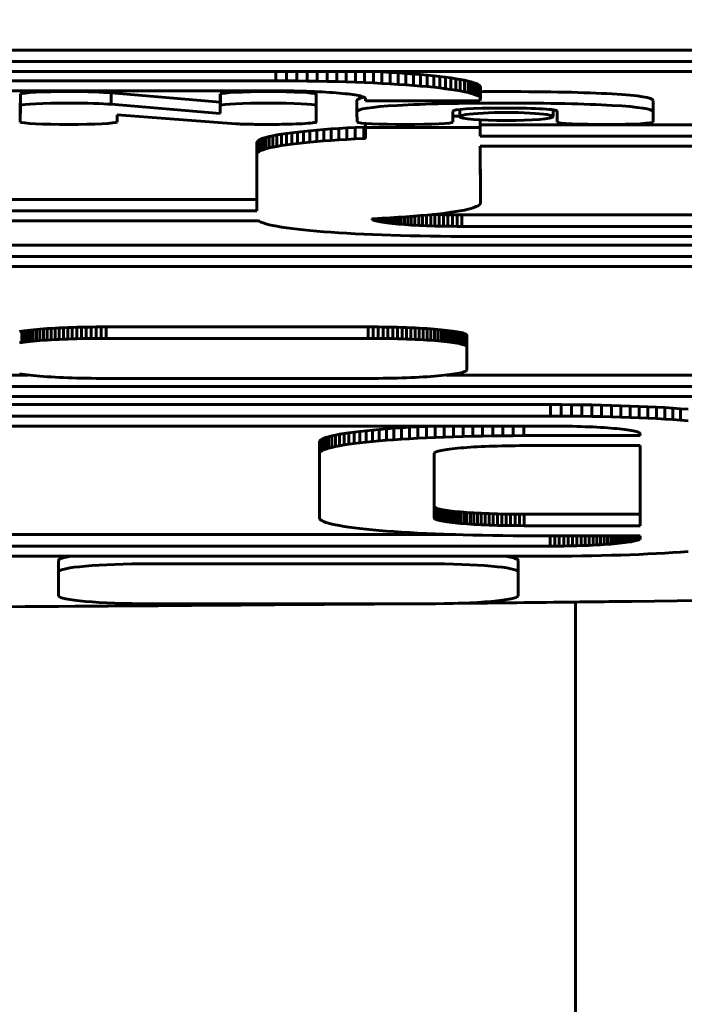
# Model space of a CAD drawing. Units: millimetres. Extents: x -3000 to 3000, y -3000 to 3000.
# Drawn here: x 22 to 51, y 906 to 949 of the extents above; entities that cross this region are included whole.
import ezdxf

# ---------------------------------------------------------------- set-up
doc = ezdxf.new("R2010")
doc.units = ezdxf.units.MM
doc.linetypes.add('K5LT_BASIC', pattern=[0])

# ---------------------------------------------------------------- blocks, each defined once
blk = doc.blocks.new('U25')
at = {"color": 150, "linetype": 'K5LT_BASIC', "lineweight": 60}
for p, q in [((5.368, 947.346), (57.364, 947.346)), ((57.364, 946.848), (5.368, 946.848)), ((4.364, 946.412), (58.366, 946.412)), ((33.464, 946.412), (33.464, 946.009)), ((33.922, 946.412), (33.922, 946.008)), ((34.373, 946.412), (34.373, 946.005)), ((34.818, 946.412), (34.818, 946)), ((35.256, 946.412), (35.256, 945.993)), ((35.687, 946.412), (35.687, 945.985)), ((36.109, 946.412), (36.109, 945.974)), ((36.522, 946.412), (36.522, 945.962)), ((36.927, 946.412), (36.927, 945.948)), ((37.321, 946.412), (37.321, 945.933)), ((37.704, 946.412), (37.704, 945.916)), ((37.735, 946.412), (38.077, 946.395)), ((38.077, 946.395), (38.438, 946.375)), ((38.077, 946.395), (38.077, 945.897)), ((38.438, 946.375), (38.438, 945.877)), ((38.438, 946.375), (38.787, 946.353)), ((38.787, 946.353), (38.787, 945.855)), ((38.787, 946.353), (39.123, 946.33)), ((39.123, 946.33), (39.123, 945.832)), ((39.123, 946.33), (39.447, 946.306)), ((39.447, 946.306), (39.447, 945.808)), ((39.447, 946.306), (39.756, 946.28)), ((39.756, 946.28), (39.756, 945.782)), ((39.756, 946.28), (40.05, 946.253)), ((40.05, 946.253), (40.33, 946.225)), ((40.05, 946.253), (40.05, 945.755)), ((40.33, 946.225), (40.33, 945.727)), ((40.33, 946.225), (40.595, 946.196)), ((40.595, 946.196), (40.843, 946.165)), ((40.595, 946.196), (40.595, 945.697)), ((40.843, 946.165), (40.843, 945.667)), ((40.843, 946.165), (41.075, 946.134)), ((41.075, 946.134), (41.289, 946.101)), ((41.075, 946.134), (41.075, 945.636)), ((33.464, 946.009), (-18.736, 946.009)), ((33.922, 946.008), (33.464, 946.009)), ((34.373, 946.005), (33.922, 946.008)), ((34.818, 946), (34.373, 946.005)), ((35.256, 945.993), (34.818, 946)), ((35.687, 945.985), (35.256, 945.993)), ((36.109, 945.974), (35.687, 945.985)), ((36.522, 945.962), (36.109, 945.974)), ((36.927, 945.948), (36.522, 945.962)), ((37.321, 945.933), (36.927, 945.948)), ((37.704, 945.916), (37.321, 945.933)), ((38.077, 945.897), (37.704, 945.916)), ((38.438, 945.877), (38.077, 945.897)), ((38.787, 945.855), (38.438, 945.877)), ((39.123, 945.832), (38.787, 945.855)), ((39.447, 945.808), (39.123, 945.832)), ((39.756, 945.782), (39.447, 945.808)), ((40.05, 945.755), (39.756, 945.782)), ((40.33, 945.727), (40.05, 945.755)), ((40.595, 945.697), (40.33, 945.727)), ((41.289, 946.101), (41.289, 945.603)), ((41.289, 946.101), (41.486, 946.068)), ((41.486, 946.068), (41.664, 946.033)), ((41.486, 946.068), (41.486, 945.57)), ((41.664, 946.033), (41.664, 945.535)), ((41.664, 946.033), (41.824, 945.998)), ((41.824, 945.998), (41.824, 945.5)), ((41.824, 945.998), (41.964, 945.962)), ((41.964, 945.962), (42.084, 945.925)), ((41.964, 945.962), (41.964, 945.464)), ((42.084, 945.925), (42.084, 945.427)), ((42.084, 945.925), (42.183, 945.888)), ((42.183, 945.888), (42.261, 945.85)), ((42.183, 945.888), (42.183, 945.39)), ((42.261, 945.85), (42.318, 945.811)), ((42.261, 945.85), (42.261, 945.352)), ((42.318, 945.811), (42.318, 945.313)), ((42.318, 945.811), (42.353, 945.772)), ((42.353, 945.772), (42.364, 945.732)), ((42.353, 945.772), (42.353, 945.273)), ((42.364, 945.732), (42.364, 945.234)), ((-18.716, 945.573), (33.444, 945.573)), ((22.322, 944.711), (22.344, 945.4)), ((22.344, 945.43), (22.344, 944.932)), ((22.344, 945.43), (22.344, 944.932)), ((22.344, 945.43), (22.344, 944.932)), ((22.345, 945.437), (22.345, 944.939)), ((22.345, 945.437), (22.349, 945.437)), ((22.349, 945.437), (22.349, 944.939)), ((26.286, 945.484), (31.034, 945.085)), ((26.286, 945.484), (26.286, 944.986)), ((31.034, 945.437), (31.044, 945.437)), ((31.034, 945.437), (31.034, 944.939)), ((31.044, 945.437), (31.044, 944.939)), ((33.444, 945.573), (33.646, 945.573)), ((33.646, 945.573), (33.845, 945.572)), ((33.845, 945.572), (34.041, 945.569)), ((34.041, 945.569), (34.234, 945.566)), ((34.234, 945.566), (34.424, 945.563)), ((34.424, 945.563), (34.61, 945.558)), ((34.61, 945.558), (34.792, 945.553)), ((34.792, 945.553), (34.97, 945.547)), ((34.97, 945.547), (35.144, 945.54)), ((35.144, 945.54), (35.313, 945.532)), ((35.214, 945.437), (35.214, 944.939)), ((35.214, 945.437), (35.214, 944.939)), ((35.214, 945.437), (35.214, 945.437)), ((35.22, 945.429), (35.22, 944.931)), ((35.313, 945.532), (35.477, 945.524)), ((35.477, 945.524), (35.636, 945.515)), ((35.636, 945.515), (35.79, 945.506)), ((35.79, 945.506), (35.938, 945.495)), ((35.938, 945.495), (36.08, 945.485)), ((36.08, 945.485), (36.216, 945.473)), ((36.216, 945.473), (36.346, 945.462)), ((36.346, 945.462), (36.469, 945.449)), ((36.469, 945.449), (36.585, 945.436)), ((36.585, 945.436), (36.695, 945.423)), ((36.695, 945.423), (36.797, 945.409)), ((36.797, 945.409), (36.891, 945.395)), ((36.891, 945.395), (36.978, 945.38)), ((36.978, 945.38), (37.056, 945.365)), ((37.056, 945.365), (37.126, 945.349)), ((37.126, 945.349), (37.188, 945.333)), ((37.188, 945.333), (37.241, 945.317)), ((37.241, 945.317), (37.284, 945.301)), ((37.284, 945.301), (37.319, 945.284)), ((37.319, 945.284), (37.344, 945.267)), ((40.843, 945.667), (40.595, 945.697)), ((41.075, 945.636), (40.843, 945.667)), ((41.289, 945.603), (41.075, 945.636)), ((41.486, 945.57), (41.289, 945.603)), ((41.664, 945.535), (41.486, 945.57)), ((41.824, 945.5), (41.664, 945.535)), ((41.964, 945.464), (41.824, 945.5)), ((42.084, 945.427), (41.964, 945.464)), ((42.183, 945.39), (42.084, 945.427)), ((42.261, 945.352), (42.183, 945.39)), ((42.318, 945.313), (42.261, 945.352)), ((42.353, 945.273), (42.318, 945.313)), ((22.345, 944.929), (22.322, 944.213)), ((22.349, 944.939), (22.345, 944.939)), ((22.345, 944.939), (22.345, 944.934)), ((31.034, 944.587), (26.286, 944.986)), ((31.044, 944.939), (31.034, 944.939)), ((31.034, 944.939), (31.034, 944.587)), ((35.214, 944.939), (35.214, 944.939)), ((35.214, 944.938), (35.214, 944.939)), ((35.22, 944.22), (35.214, 944.924)), ((35.218, 944.927), (35.22, 944.718)), ((36.987, 945.16), (36.987, 944.662)), ((36.987, 945.159), (36.987, 944.662)), ((37.344, 945.267), (37.359, 945.249)), ((37.359, 945.249), (37.364, 945.232)), ((37.364, 945.232), (37.364, 945.137)), ((37.364, 945.137), (42.341, 945.137)), ((42.341, 945.137), (42.364, 945.234)), ((42.364, 945.234), (42.353, 945.273)), ((49.881, 945.159), (49.886, 944.718)), ((22.322, 944.711), (22.322, 944.213)), ((26.548, 944.213), (26.548, 944.532)), ((26.548, 944.532), (31.72, 944.138)), ((35.22, 944.718), (35.22, 944.22)), ((36.987, 944.662), (36.987, 944.661)), ((36.987, 944.661), (36.992, 944.21)), ((41.165, 944.316), (41.165, 944.599)), ((41.165, 944.599), (41.168, 944.599)), ((41.168, 944.676), (41.168, 944.316)), ((41.168, 944.599), (41.168, 944.674)), ((41.169, 944.679), (41.169, 944.21)), ((41.169, 944.476), (41.461, 944.476)), ((41.461, 944.763), (41.461, 944.452)), ((45.526, 944.745), (45.526, 944.452)), ((45.698, 944.692), (45.698, 944.573)), ((45.698, 944.573), (45.698, 944.364)), ((45.7, 944.573), (45.698, 944.573)), ((45.7, 944.684), (45.7, 944.573)), ((49.886, 944.22), (49.881, 944.661)), ((49.886, 944.718), (49.886, 944.22)), ((49.886, 944.718), (49.886, 944.718)), ((26.548, 944.213), (26.548, 944.213)), ((36.915, 943.978), (37.288, 943.996)), ((37.288, 943.996), (37.364, 944)), ((37.288, 943.996), (37.288, 943.498)), ((37.364, 944.155), (37.364, 943.978)), ((41.168, 944.316), (41.165, 944.316)), ((42.355, 944.305), (42.355, 943.978)), ((42.356, 944.305), (42.356, 944.09)), ((42.356, 944.09), (42.356, 943.592)), ((42.356, 944.09), (74.628, 944.09)), ((45.698, 944.364), (45.7, 944.364)), ((45.7, 944.364), (45.706, 944.21)), ((33.029, 943.545), (33.169, 943.581)), ((33.169, 943.581), (33.328, 943.616)), ((33.169, 943.581), (33.169, 943.083)), ((33.328, 943.616), (33.507, 943.65)), ((33.328, 943.616), (33.328, 943.118)), ((33.507, 943.65), (33.703, 943.684)), ((33.507, 943.65), (33.507, 943.152)), ((33.703, 943.684), (33.918, 943.716)), ((33.703, 943.684), (33.703, 943.186)), ((33.918, 943.716), (34.149, 943.748)), ((33.918, 943.716), (33.918, 943.218)), ((34.149, 943.748), (34.398, 943.778)), ((34.149, 943.748), (34.149, 943.25)), ((34.398, 943.778), (34.662, 943.808)), ((34.398, 943.778), (34.398, 943.28)), ((34.662, 943.808), (34.942, 943.836)), ((34.662, 943.808), (34.662, 943.31)), ((34.942, 943.836), (35.237, 943.863)), ((34.942, 943.836), (34.942, 943.338)), ((35.237, 943.863), (35.546, 943.888)), ((35.237, 943.863), (35.237, 943.365)), ((35.546, 943.888), (35.869, 943.913)), ((35.546, 943.888), (35.546, 943.39)), ((35.869, 943.913), (36.205, 943.936)), ((35.869, 943.913), (35.869, 943.415)), ((36.205, 943.936), (36.554, 943.957)), ((36.205, 943.936), (36.205, 943.438)), ((36.554, 943.957), (36.915, 943.978)), ((36.554, 943.957), (36.554, 943.459)), ((36.915, 943.978), (36.915, 943.48)), ((37.364, 943.978), (37.364, 943.502)), ((42.355, 943.978), (37.364, 943.978)), ((42.356, 943.592), (42.355, 943.978)), ((74.628, 943.592), (42.356, 943.592)), ((32.628, 943.314), (32.64, 943.354)), ((32.628, 943.314), (32.628, 942.816)), ((32.64, 943.354), (32.674, 943.394)), ((32.64, 943.354), (32.64, 942.856)), ((32.674, 943.394), (32.731, 943.432)), ((32.674, 943.394), (32.674, 942.896)), ((32.731, 943.432), (32.809, 943.471)), ((32.731, 943.432), (32.731, 942.934)), ((32.809, 943.471), (32.909, 943.508)), ((32.809, 943.471), (32.809, 942.972)), ((32.909, 943.508), (33.029, 943.545)), ((32.909, 943.508), (32.909, 943.01)), ((33.029, 943.545), (33.029, 943.047)), ((33.507, 943.152), (33.328, 943.118)), ((33.703, 943.186), (33.507, 943.152)), ((33.918, 943.218), (33.703, 943.186)), ((34.149, 943.25), (33.918, 943.218)), ((34.398, 943.28), (34.149, 943.25)), ((34.662, 943.31), (34.398, 943.28)), ((34.942, 943.338), (34.662, 943.31)), ((35.237, 943.365), (34.942, 943.338)), ((35.546, 943.39), (35.237, 943.365)), ((35.869, 943.415), (35.546, 943.39)), ((36.205, 943.438), (35.869, 943.415)), ((36.554, 943.459), (36.205, 943.438)), ((36.915, 943.48), (36.554, 943.459)), ((37.288, 943.498), (36.915, 943.48)), ((37.364, 943.502), (37.288, 943.498)), ((42.357, 943.156), (42.364, 940.684)), ((59.064, 943.156), (42.357, 943.156)), ((42.364, 941.182), (42.359, 943.156)), ((32.64, 942.856), (32.628, 942.816)), ((32.628, 942.816), (32.628, 940.344)), ((32.674, 942.896), (32.64, 942.856)), ((32.731, 942.934), (32.674, 942.896)), ((32.809, 942.972), (32.731, 942.934)), ((32.909, 943.01), (32.809, 942.972)), ((33.029, 943.047), (32.909, 943.01)), ((33.169, 943.083), (33.029, 943.047)), ((33.328, 943.118), (33.169, 943.083)), ((42.364, 941.182), (42.364, 940.684)), ((20.191, 940.842), (32.628, 940.842)), ((42.261, 940.566), (42.183, 940.528)), ((42.318, 940.605), (42.261, 940.566)), ((42.353, 940.644), (42.318, 940.605)), ((42.364, 940.684), (42.353, 940.644)), ((32.628, 940.344), (-13.301, 940.344)), ((39.756, 940.136), (39.447, 940.11)), ((39.68, 940.129), (39.68, 939.711)), ((40.05, 940.163), (39.756, 940.136)), ((39.849, 940.144), (39.849, 939.704)), ((40.022, 940.16), (40.022, 939.697)), ((40.33, 940.191), (40.05, 940.163)), ((40.2, 940.178), (40.2, 939.691)), ((40.382, 940.183), (40.286, 940.186)), ((40.595, 940.22), (40.33, 940.191)), ((40.382, 940.183), (40.382, 939.685)), ((40.568, 940.179), (40.382, 940.183)), ((40.568, 940.179), (40.568, 939.681)), ((40.758, 940.175), (40.568, 940.179)), ((40.843, 940.25), (40.595, 940.22)), ((40.758, 940.175), (40.758, 939.677)), ((40.951, 940.172), (40.758, 940.175)), ((41.075, 940.282), (40.843, 940.25)), ((40.951, 940.172), (40.951, 939.674)), ((41.148, 940.17), (40.951, 940.172)), ((41.289, 940.314), (41.075, 940.282)), ((41.148, 940.17), (41.148, 939.672)), ((41.347, 940.169), (41.148, 940.17)), ((41.486, 940.348), (41.289, 940.314)), ((41.548, 940.168), (41.347, 940.169)), ((41.347, 940.169), (41.347, 939.67)), ((41.664, 940.382), (41.486, 940.348)), ((41.548, 940.168), (41.548, 939.67)), ((73.708, 940.168), (41.548, 940.168)), ((41.824, 940.417), (41.664, 940.382)), ((41.964, 940.453), (41.824, 940.417)), ((42.084, 940.49), (41.964, 940.453)), ((42.183, 940.528), (42.084, 940.49)), ((-13.301, 939.908), (32.707, 939.908)), ((32.707, 939.908), (32.731, 939.892)), ((32.731, 939.892), (32.809, 939.854)), ((32.809, 939.854), (32.909, 939.816)), ((32.909, 939.816), (33.029, 939.779)), ((33.029, 939.779), (33.169, 939.743)), ((33.169, 939.743), (33.328, 939.708)), ((33.328, 939.708), (33.507, 939.674)), ((37.704, 940.002), (37.632, 939.999)), ((37.632, 939.999), (37.633, 939.994)), ((37.633, 939.999), (37.633, 939.994)), ((37.633, 939.994), (37.648, 939.977)), ((37.648, 940), (37.648, 939.977)), ((37.648, 939.977), (37.673, 939.96)), ((37.673, 940.001), (37.673, 939.96)), ((37.673, 939.96), (37.708, 939.943)), ((38.077, 940.021), (37.704, 940.002)), ((37.708, 940.002), (37.708, 939.943)), ((37.708, 939.943), (37.752, 939.926)), ((37.752, 940.004), (37.752, 939.926)), ((37.752, 939.926), (37.804, 939.91)), ((37.804, 940.007), (37.804, 939.91)), ((37.804, 939.91), (37.866, 939.894)), ((37.866, 940.01), (37.866, 939.894)), ((37.866, 939.894), (37.936, 939.879)), ((37.936, 940.014), (37.936, 939.879)), ((37.936, 939.879), (38.015, 939.863)), ((38.015, 940.018), (38.015, 939.863)), ((38.015, 939.863), (38.101, 939.849)), ((38.438, 940.041), (38.077, 940.021)), ((38.101, 940.022), (38.101, 939.849)), ((38.101, 939.849), (38.196, 939.834)), ((38.196, 940.027), (38.196, 939.834)), ((38.196, 939.834), (38.298, 939.821)), ((38.298, 940.033), (38.298, 939.821)), ((38.298, 939.821), (38.407, 939.807)), ((38.407, 940.039), (38.407, 939.807)), ((38.407, 939.807), (38.523, 939.794)), ((38.787, 940.063), (38.438, 940.041)), ((38.523, 940.046), (38.523, 939.794)), ((38.523, 939.794), (38.646, 939.782)), ((38.646, 940.054), (38.646, 939.782)), ((38.646, 939.782), (38.776, 939.77)), ((38.776, 940.062), (38.776, 939.77)), ((38.776, 939.77), (38.912, 939.759)), ((39.123, 940.086), (38.787, 940.063)), ((38.912, 940.071), (38.912, 939.759)), ((38.912, 939.759), (39.055, 939.748)), ((39.055, 940.081), (39.055, 939.748)), ((39.055, 939.748), (39.203, 939.738)), ((39.447, 940.11), (39.123, 940.086)), ((39.203, 940.092), (39.203, 939.738)), ((39.203, 939.738), (39.356, 939.728)), ((39.356, 940.103), (39.356, 939.728)), ((39.356, 939.728), (39.515, 939.719)), ((39.515, 940.116), (39.515, 939.719)), ((39.515, 939.719), (39.68, 939.711)), ((39.68, 939.711), (39.849, 939.704)), ((39.849, 939.704), (40.022, 939.697)), ((33.507, 939.674), (33.703, 939.64)), ((33.703, 939.64), (33.918, 939.608)), ((33.918, 939.608), (34.149, 939.576)), ((34.149, 939.576), (34.398, 939.546)), ((34.398, 939.546), (34.662, 939.517)), ((34.662, 939.517), (34.942, 939.488)), ((34.942, 939.488), (35.237, 939.462)), ((35.237, 939.462), (35.546, 939.436)), ((35.546, 939.436), (35.869, 939.411)), ((35.869, 939.411), (36.205, 939.388)), ((36.205, 939.388), (36.554, 939.367)), ((36.554, 939.367), (36.915, 939.347)), ((36.915, 939.347), (37.288, 939.328)), ((37.288, 939.328), (37.672, 939.311)), ((37.672, 939.311), (38.066, 939.295)), ((38.066, 939.295), (38.47, 939.281)), ((38.47, 939.281), (38.883, 939.269)), ((40.022, 939.697), (40.2, 939.691)), ((40.2, 939.691), (40.382, 939.685)), ((40.382, 939.685), (40.568, 939.681)), ((40.568, 939.681), (40.758, 939.677)), ((40.758, 939.677), (40.951, 939.674)), ((40.951, 939.674), (41.148, 939.672)), ((41.148, 939.672), (41.347, 939.67)), ((41.347, 939.67), (41.548, 939.67)), ((41.548, 939.67), (73.708, 939.67)), ((8.91, 938.857), (61.11, 938.857)), ((38.883, 939.269), (39.306, 939.259)), ((39.306, 939.259), (39.736, 939.25)), ((39.736, 939.25), (40.174, 939.243)), ((40.174, 939.243), (40.619, 939.238)), ((40.619, 939.238), (41.071, 939.235)), ((41.071, 939.235), (41.528, 939.234)), ((41.528, 939.234), (73.728, 939.234)), ((61.11, 938.359), (8.91, 938.359)), ((61.089, 937.923), (8.93, 937.923)), ((22.293, 935.092), (22.397, 935.108)), ((22.397, 935.108), (22.509, 935.123)), ((22.397, 935.108), (22.397, 934.61)), ((22.509, 935.123), (22.629, 935.138)), ((22.509, 935.123), (22.509, 934.625)), ((22.629, 935.138), (22.757, 935.152)), ((22.629, 935.138), (22.629, 934.64)), ((22.757, 935.152), (22.892, 935.166)), ((22.757, 935.152), (22.757, 934.654)), ((22.892, 935.166), (23.034, 935.179)), ((22.892, 935.166), (22.892, 934.668)), ((23.034, 935.179), (23.184, 935.191)), ((23.034, 935.179), (23.034, 934.681)), ((23.184, 935.191), (23.34, 935.203)), ((23.184, 935.191), (23.184, 934.693)), ((23.34, 935.203), (23.502, 935.214)), ((23.34, 935.203), (23.34, 934.705)), ((23.502, 935.214), (23.671, 935.224)), ((23.502, 935.214), (23.502, 934.716)), ((23.671, 935.224), (23.845, 935.234)), ((23.671, 935.224), (23.671, 934.726)), ((23.845, 935.234), (24.025, 935.243)), ((23.845, 935.234), (23.845, 934.736)), ((24.025, 935.243), (24.211, 935.251)), ((24.025, 935.243), (24.025, 934.745)), ((24.211, 935.251), (24.401, 935.259)), ((24.211, 935.251), (24.211, 934.753)), ((24.401, 935.259), (24.596, 935.266)), ((24.401, 935.259), (24.401, 934.761)), ((24.596, 935.266), (24.796, 935.272)), ((24.596, 935.266), (24.596, 934.768)), ((24.796, 935.272), (25, 935.277)), ((24.796, 935.272), (24.796, 934.774)), ((25, 935.277), (25.208, 935.281)), ((25, 935.277), (25, 934.779)), ((25.208, 935.281), (25.42, 935.284)), ((25.208, 935.281), (25.208, 934.783)), ((25.42, 935.284), (25.635, 935.287)), ((25.42, 935.284), (25.42, 934.786)), ((25.635, 935.287), (25.853, 935.288)), ((25.635, 935.287), (25.635, 934.788)), ((25.853, 935.288), (26.074, 935.288)), ((25.853, 935.288), (25.853, 934.79)), ((26.074, 935.288), (37.474, 935.288)), ((26.074, 935.288), (26.074, 934.79)), ((37.474, 935.288), (37.695, 935.288)), ((37.474, 935.288), (37.474, 934.79)), ((37.695, 935.288), (37.913, 935.287)), ((37.695, 935.288), (37.695, 934.79)), ((37.913, 935.287), (38.128, 935.284)), ((37.913, 935.287), (37.913, 934.788)), ((38.128, 935.284), (38.128, 934.786)), ((38.128, 935.284), (38.34, 935.281)), ((38.34, 935.281), (38.34, 934.783)), ((38.34, 935.281), (38.548, 935.277)), ((38.548, 935.277), (38.752, 935.272)), ((38.548, 935.277), (38.548, 934.779)), ((38.752, 935.272), (38.952, 935.266)), ((38.752, 935.272), (38.752, 934.774)), ((38.952, 935.266), (38.952, 934.768)), ((38.952, 935.266), (39.147, 935.259)), ((39.147, 935.259), (39.337, 935.251)), ((39.147, 935.259), (39.147, 934.761)), ((39.337, 935.251), (39.523, 935.243)), ((39.337, 935.251), (39.337, 934.753)), ((39.523, 935.243), (39.523, 934.745)), ((39.523, 935.243), (39.703, 935.234)), ((39.703, 935.234), (39.877, 935.224)), ((39.703, 935.234), (39.703, 934.736)), ((39.877, 935.224), (40.046, 935.214)), ((39.877, 935.224), (39.877, 934.726)), ((40.046, 935.214), (40.208, 935.203)), ((40.046, 935.214), (40.046, 934.716)), ((40.208, 935.203), (40.364, 935.191)), ((40.208, 935.203), (40.208, 934.705)), ((40.364, 935.191), (40.364, 934.693)), ((40.364, 935.191), (40.514, 935.179)), ((40.514, 935.179), (40.656, 935.166)), ((40.514, 935.179), (40.514, 934.681)), ((40.656, 935.166), (40.791, 935.152)), ((40.656, 935.166), (40.656, 934.668)), ((40.791, 935.152), (40.791, 934.654)), ((40.791, 935.152), (40.919, 935.138)), ((40.919, 935.138), (40.919, 934.64)), ((40.919, 935.138), (41.039, 935.123)), ((41.039, 935.123), (41.151, 935.108)), ((41.039, 935.123), (41.039, 934.625)), ((41.151, 935.108), (41.255, 935.092)), ((41.151, 935.108), (41.151, 934.61)), ((41.255, 935.092), (41.255, 934.594)), ((41.255, 935.092), (41.35, 935.076)), ((41.35, 935.076), (41.436, 935.06)), ((41.35, 935.076), (41.35, 934.578)), ((41.436, 935.06), (41.513, 935.043)), ((41.436, 935.06), (41.436, 934.561)), ((41.513, 935.043), (41.513, 934.544)), ((41.513, 935.043), (41.581, 935.025)), ((41.581, 935.025), (41.639, 935.007)), ((41.581, 935.025), (41.581, 934.527)), ((41.639, 935.007), (41.639, 934.509)), ((41.639, 935.007), (41.687, 934.989)), ((41.687, 934.989), (41.687, 934.491)), ((41.687, 934.989), (41.724, 934.971)), ((22.397, 934.61), (22.293, 934.594)), ((22.509, 934.625), (22.397, 934.61)), ((22.629, 934.64), (22.509, 934.625)), ((22.757, 934.654), (22.629, 934.64)), ((22.892, 934.668), (22.757, 934.654)), ((23.034, 934.681), (22.892, 934.668)), ((23.184, 934.693), (23.034, 934.681)), ((23.34, 934.705), (23.184, 934.693)), ((23.502, 934.716), (23.34, 934.705)), ((23.671, 934.726), (23.502, 934.716)), ((23.845, 934.736), (23.671, 934.726)), ((24.025, 934.745), (23.845, 934.736)), ((24.211, 934.753), (24.025, 934.745)), ((24.401, 934.761), (24.211, 934.753)), ((24.596, 934.768), (24.401, 934.761)), ((24.796, 934.774), (24.596, 934.768)), ((25, 934.779), (24.796, 934.774)), ((25.208, 934.783), (25, 934.779)), ((25.42, 934.786), (25.208, 934.783)), ((25.635, 934.788), (25.42, 934.786)), ((25.853, 934.79), (25.635, 934.788)), ((26.074, 934.79), (25.853, 934.79)), ((37.474, 934.79), (26.074, 934.79)), ((37.695, 934.79), (37.474, 934.79)), ((37.913, 934.788), (37.695, 934.79)), ((38.128, 934.786), (37.913, 934.788)), ((38.34, 934.783), (38.128, 934.786)), ((38.548, 934.779), (38.34, 934.783)), ((38.752, 934.774), (38.548, 934.779)), ((38.952, 934.768), (38.752, 934.774)), ((39.147, 934.761), (38.952, 934.768)), ((39.337, 934.753), (39.147, 934.761)), ((39.523, 934.745), (39.337, 934.753)), ((39.703, 934.736), (39.523, 934.745)), ((39.877, 934.726), (39.703, 934.736)), ((40.046, 934.716), (39.877, 934.726)), ((40.208, 934.705), (40.046, 934.716)), ((40.364, 934.693), (40.208, 934.705)), ((40.514, 934.681), (40.364, 934.693)), ((40.656, 934.668), (40.514, 934.681)), ((40.791, 934.654), (40.656, 934.668)), ((40.919, 934.64), (40.791, 934.654)), ((41.039, 934.625), (40.919, 934.64)), ((41.151, 934.61), (41.039, 934.625)), ((41.255, 934.594), (41.151, 934.61)), ((41.35, 934.578), (41.255, 934.594)), ((41.436, 934.561), (41.35, 934.578)), ((41.513, 934.544), (41.436, 934.561)), ((41.724, 934.971), (41.724, 934.473)), ((41.724, 934.971), (41.752, 934.952)), ((41.752, 934.952), (41.752, 934.454)), ((41.752, 934.952), (41.768, 934.933)), ((41.768, 934.933), (41.774, 934.914)), ((41.768, 934.933), (41.768, 934.435)), ((41.774, 934.914), (41.774, 934.416)), ((41.581, 934.527), (41.513, 934.544)), ((41.639, 934.509), (41.581, 934.527)), ((41.687, 934.491), (41.639, 934.509)), ((41.724, 934.473), (41.687, 934.491)), ((41.752, 934.454), (41.724, 934.473)), ((41.768, 934.435), (41.752, 934.454)), ((41.774, 934.416), (41.768, 934.435)), ((41.774, 933.422), (41.774, 934.416)), ((41.35, 933.26), (41.436, 933.276)), ((41.436, 933.276), (41.513, 933.293)), ((41.513, 933.293), (41.581, 933.311)), ((41.581, 933.311), (41.639, 933.328)), ((41.639, 933.328), (41.687, 933.347)), ((41.687, 933.347), (41.724, 933.365)), ((41.724, 933.365), (41.752, 933.384)), ((41.752, 933.384), (41.768, 933.403)), ((41.768, 933.403), (41.774, 933.422)), ((22.683, 933.192), (8.93, 933.192)), ((22.293, 933.243), (22.397, 933.228)), ((22.397, 933.228), (22.509, 933.213)), ((22.509, 933.213), (22.629, 933.198)), ((22.629, 933.198), (22.757, 933.184)), ((22.757, 933.184), (22.892, 933.17)), ((22.892, 933.17), (23.034, 933.157)), ((23.034, 933.157), (23.184, 933.145)), ((23.184, 933.145), (23.34, 933.133)), ((23.34, 933.133), (23.502, 933.122)), ((23.502, 933.122), (23.671, 933.111)), ((23.671, 933.111), (23.845, 933.102)), ((23.845, 933.102), (24.025, 933.093)), ((24.025, 933.093), (24.211, 933.084)), ((24.211, 933.084), (24.401, 933.077)), ((24.401, 933.077), (24.596, 933.07)), ((24.596, 933.07), (24.796, 933.064)), ((24.796, 933.064), (25, 933.059)), ((25, 933.059), (25.208, 933.055)), ((25.208, 933.055), (25.42, 933.052)), ((25.42, 933.052), (25.635, 933.049)), ((25.635, 933.049), (25.853, 933.048)), ((25.853, 933.048), (26.074, 933.047)), ((26.074, 933.047), (37.474, 933.047)), ((37.474, 933.047), (37.695, 933.048)), ((37.695, 933.048), (37.913, 933.049)), ((37.913, 933.049), (38.128, 933.052)), ((38.128, 933.052), (38.34, 933.055)), ((38.34, 933.055), (38.548, 933.059)), ((38.548, 933.059), (38.752, 933.064)), ((38.752, 933.064), (38.952, 933.07)), ((38.952, 933.07), (39.147, 933.077)), ((39.147, 933.077), (39.337, 933.084)), ((39.337, 933.084), (39.523, 933.093)), ((39.523, 933.093), (39.703, 933.102)), ((39.703, 933.102), (39.877, 933.111)), ((39.877, 933.111), (40.046, 933.122)), ((40.046, 933.122), (40.208, 933.133)), ((40.208, 933.133), (40.364, 933.145)), ((40.364, 933.145), (40.514, 933.157)), ((40.514, 933.157), (40.656, 933.17)), ((40.656, 933.17), (40.791, 933.184)), ((40.791, 933.184), (40.919, 933.198)), ((61.089, 933.192), (40.866, 933.192)), ((40.919, 933.198), (41.039, 933.213)), ((41.039, 933.213), (41.151, 933.228)), ((41.151, 933.228), (41.255, 933.243)), ((41.255, 933.243), (41.35, 933.26)), ((8.93, 932.694), (61.089, 932.694)), ((8.91, 932.258), (61.11, 932.258)), ((-1.644, 931.905), (45.418, 931.905)), ((45.418, 931.905), (45.876, 931.904)), ((45.418, 931.905), (45.418, 931.407)), ((45.876, 931.904), (45.876, 931.406)), ((45.876, 931.904), (46.328, 931.901)), ((46.328, 931.901), (46.773, 931.896)), ((46.328, 931.901), (46.328, 931.403)), ((46.773, 931.896), (47.211, 931.889)), ((46.773, 931.896), (46.773, 931.398)), ((47.211, 931.889), (47.211, 931.391)), ((47.211, 931.889), (47.641, 931.881)), ((47.641, 931.881), (48.063, 931.87)), ((47.641, 931.881), (47.641, 931.382)), ((48.063, 931.87), (48.063, 931.372)), ((48.063, 931.87), (48.477, 931.858)), ((48.477, 931.858), (48.881, 931.844)), ((48.477, 931.858), (48.477, 931.36)), ((48.881, 931.844), (49.275, 931.828)), ((48.881, 931.844), (48.881, 931.346)), ((49.275, 931.828), (49.275, 931.33)), ((49.275, 931.828), (49.659, 931.811)), ((49.659, 931.811), (50.031, 931.793)), ((49.659, 931.811), (49.659, 931.313)), ((50.031, 931.793), (50.031, 931.294)), ((50.031, 931.793), (50.392, 931.772)), ((50.392, 931.772), (50.741, 931.751)), ((50.392, 931.772), (50.392, 931.274)), ((50.741, 931.751), (51.078, 931.728)), ((50.741, 931.751), (50.741, 931.253)), ((51.078, 931.728), (51.401, 931.703)), ((51.078, 931.728), (51.078, 931.23)), ((45.418, 931.407), (-1.644, 931.407)), ((45.876, 931.406), (45.418, 931.407)), ((46.328, 931.403), (45.876, 931.406)), ((46.773, 931.398), (46.328, 931.403)), ((47.211, 931.391), (46.773, 931.398)), ((47.641, 931.382), (47.211, 931.391)), ((48.063, 931.372), (47.641, 931.382)), ((48.477, 931.36), (48.063, 931.372)), ((48.881, 931.346), (48.477, 931.36)), ((49.275, 931.33), (48.881, 931.346)), ((49.659, 931.313), (49.275, 931.33)), ((50.031, 931.294), (49.659, 931.313)), ((50.392, 931.274), (50.031, 931.294)), ((50.741, 931.253), (50.392, 931.274)), ((51.078, 931.23), (50.741, 931.253)), ((51.401, 931.205), (51.078, 931.23)), ((45.398, 930.971), (-1.644, 930.971)), ((36.873, 930.709), (36.641, 930.678)), ((37.121, 930.739), (36.873, 930.709)), ((36.873, 930.709), (36.873, 930.211)), ((37.386, 930.769), (37.121, 930.739)), ((37.121, 930.739), (37.121, 930.241)), ((37.666, 930.797), (37.386, 930.769)), ((37.386, 930.769), (37.386, 930.271)), ((37.96, 930.824), (37.666, 930.797)), ((37.666, 930.797), (37.666, 930.299)), ((38.27, 930.85), (37.96, 930.824)), ((37.96, 930.824), (37.96, 930.326)), ((38.593, 930.874), (38.27, 930.85)), ((38.27, 930.85), (38.27, 930.351)), ((38.929, 930.897), (38.593, 930.874)), ((38.593, 930.874), (38.593, 930.376)), ((39.278, 930.919), (38.929, 930.897)), ((38.929, 930.897), (38.929, 930.399)), ((39.639, 930.939), (39.278, 930.919)), ((39.278, 930.919), (39.278, 930.421)), ((40.012, 930.958), (39.639, 930.939)), ((39.639, 930.939), (39.639, 930.441)), ((40.316, 930.971), (40.012, 930.958)), ((40.012, 930.958), (40.012, 930.459)), ((40.395, 930.971), (40.395, 930.477)), ((40.79, 930.971), (40.79, 930.492)), ((41.194, 930.971), (41.194, 930.506)), ((41.607, 930.971), (41.607, 930.518)), ((42.029, 930.971), (42.029, 930.529)), ((42.46, 930.971), (42.46, 930.537)), ((42.898, 930.971), (42.898, 930.544)), ((43.343, 930.971), (43.343, 930.549)), ((43.794, 930.971), (43.794, 930.552)), ((44.252, 930.971), (44.252, 930.553)), ((45.6, 930.971), (45.398, 930.971)), ((45.799, 930.969), (45.6, 930.971)), ((45.995, 930.967), (45.799, 930.969)), ((46.188, 930.964), (45.995, 930.967)), ((46.378, 930.96), (46.188, 930.964)), ((46.564, 930.956), (46.378, 930.96)), ((46.746, 930.95), (46.564, 930.956)), ((46.924, 930.944), (46.746, 930.95)), ((47.098, 930.937), (46.924, 930.944)), ((47.267, 930.93), (47.098, 930.937)), ((47.431, 930.922), (47.267, 930.93)), ((47.59, 930.913), (47.431, 930.922)), ((47.744, 930.903), (47.59, 930.913)), ((47.892, 930.893), (47.744, 930.903)), ((48.034, 930.882), (47.892, 930.893)), ((48.17, 930.871), (48.034, 930.882)), ((48.3, 930.859), (48.17, 930.871)), ((48.423, 930.847), (48.3, 930.859)), ((48.54, 930.834), (48.423, 930.847)), ((48.649, 930.82), (48.54, 930.834)), ((48.751, 930.807), (48.649, 930.82)), ((48.845, 930.792), (48.751, 930.807)), ((48.932, 930.778), (48.845, 930.792)), ((49.01, 930.762), (48.932, 930.778)), ((49.08, 930.747), (49.01, 930.762)), ((49.142, 930.731), (49.08, 930.747)), ((49.195, 930.715), (49.142, 930.731)), ((49.239, 930.698), (49.195, 930.715)), ((49.273, 930.681), (49.239, 930.698)), ((35.364, 930.315), (35.352, 930.276)), ((35.352, 930.276), (35.352, 929.777)), ((35.398, 930.355), (35.364, 930.315)), ((35.364, 930.315), (35.364, 929.817)), ((35.455, 930.394), (35.398, 930.355)), ((35.398, 930.355), (35.398, 929.857)), ((35.533, 930.432), (35.455, 930.394)), ((35.455, 930.394), (35.455, 929.895)), ((35.632, 930.469), (35.533, 930.432)), ((35.533, 930.432), (35.533, 929.934)), ((35.752, 930.506), (35.632, 930.469)), ((35.632, 930.469), (35.632, 929.971)), ((35.892, 930.542), (35.752, 930.506)), ((35.752, 930.506), (35.752, 930.008)), ((36.052, 930.577), (35.892, 930.542)), ((35.892, 930.542), (35.892, 930.044)), ((36.23, 930.612), (36.052, 930.577)), ((36.052, 930.577), (36.052, 930.079)), ((36.427, 930.645), (36.23, 930.612)), ((36.23, 930.612), (36.23, 930.114)), ((36.641, 930.678), (36.427, 930.645)), ((36.427, 930.645), (36.427, 930.147)), ((36.641, 930.678), (36.641, 930.179)), ((37.121, 930.241), (37.386, 930.271)), ((37.386, 930.271), (37.666, 930.299)), ((37.666, 930.299), (37.96, 930.326)), ((37.96, 930.326), (38.27, 930.351)), ((38.27, 930.351), (38.593, 930.376)), ((38.593, 930.376), (38.929, 930.399)), ((38.929, 930.399), (39.278, 930.421)), ((39.278, 930.421), (39.639, 930.441)), ((39.639, 930.441), (40.012, 930.459)), ((40.012, 930.459), (40.395, 930.477)), ((40.395, 930.477), (40.79, 930.492)), ((40.79, 930.492), (41.194, 930.506)), ((41.194, 930.506), (41.607, 930.518)), ((41.607, 930.518), (42.029, 930.529)), ((42.029, 930.529), (42.46, 930.537)), ((42.46, 930.537), (42.898, 930.544)), ((42.898, 930.544), (43.343, 930.549)), ((43.343, 930.549), (43.794, 930.552)), ((43.794, 930.552), (44.252, 930.553)), ((44.252, 930.553), (49.318, 930.553)), ((49.298, 930.664), (49.273, 930.681)), ((49.313, 930.647), (49.298, 930.664)), ((49.318, 930.629), (49.313, 930.647)), ((49.318, 930.553), (49.318, 930.629)), ((35.364, 929.817), (35.398, 929.857)), ((35.398, 929.857), (35.455, 929.895)), ((35.455, 929.895), (35.533, 929.934)), ((35.533, 929.934), (35.632, 929.971)), ((35.632, 929.971), (35.752, 930.008)), ((35.752, 930.008), (35.892, 930.044)), ((35.892, 930.044), (36.052, 930.079)), ((36.052, 930.079), (36.23, 930.114)), ((36.23, 930.114), (36.427, 930.147)), ((36.427, 930.147), (36.641, 930.179)), ((36.641, 930.179), (36.873, 930.211)), ((36.873, 930.211), (37.121, 930.241)), ((40.432, 929.845), (40.397, 929.828)), ((40.475, 929.861), (40.432, 929.845)), ((40.528, 929.877), (40.475, 929.861)), ((40.59, 929.893), (40.528, 929.877)), ((40.66, 929.909), (40.59, 929.893)), ((40.738, 929.924), (40.66, 929.909)), ((40.825, 929.939), (40.738, 929.924)), ((40.919, 929.953), (40.825, 929.939)), ((41.021, 929.967), (40.919, 929.953)), ((41.131, 929.98), (41.021, 929.967)), ((41.247, 929.993), (41.131, 929.98)), ((41.37, 930.005), (41.247, 929.993)), ((41.5, 930.017), (41.37, 930.005)), ((41.636, 930.029), (41.5, 930.017)), ((41.778, 930.039), (41.636, 930.029)), ((41.926, 930.049), (41.778, 930.039)), ((42.08, 930.059), (41.926, 930.049)), ((42.239, 930.068), (42.08, 930.059)), ((42.403, 930.076), (42.239, 930.068)), ((42.572, 930.084), (42.403, 930.076)), ((42.746, 930.091), (42.572, 930.084)), ((42.924, 930.097), (42.746, 930.091)), ((43.106, 930.102), (42.924, 930.097)), ((43.292, 930.107), (43.106, 930.102)), ((43.482, 930.11), (43.292, 930.107)), ((43.675, 930.113), (43.482, 930.11)), ((43.871, 930.116), (43.675, 930.113)), ((44.07, 930.117), (43.871, 930.116)), ((44.272, 930.117), (44.07, 930.117)), ((49.318, 930.117), (44.272, 930.117)), ((49.318, 926.631), (49.318, 930.117)), ((35.352, 929.777), (35.364, 929.817)), ((35.352, 926.971), (35.352, 929.777)), ((40.357, 929.793), (40.352, 929.776)), ((40.352, 929.776), (40.352, 926.973)), ((40.372, 929.811), (40.357, 929.793)), ((40.397, 929.828), (40.372, 929.811)), ((40.357, 927.453), (40.352, 927.471)), ((40.372, 927.436), (40.357, 927.453)), ((40.357, 927.453), (40.357, 926.955)), ((40.397, 927.419), (40.372, 927.436)), ((40.372, 927.436), (40.372, 926.938)), ((40.432, 927.402), (40.397, 927.419)), ((40.397, 927.419), (40.397, 926.921)), ((40.432, 927.402), (40.432, 926.904)), ((40.475, 927.385), (40.432, 927.402)), ((40.475, 927.385), (40.475, 926.887)), ((40.528, 927.369), (40.475, 927.385)), ((40.528, 927.369), (40.528, 926.871)), ((40.59, 927.353), (40.528, 927.369)), ((40.66, 927.338), (40.59, 927.353)), ((40.59, 927.353), (40.59, 926.855)), ((40.66, 927.338), (40.66, 926.84)), ((40.738, 927.323), (40.66, 927.338)), ((40.825, 927.308), (40.738, 927.323)), ((40.738, 927.323), (40.738, 926.825)), ((40.825, 927.308), (40.825, 926.81)), ((40.919, 927.294), (40.825, 927.308)), ((41.021, 927.28), (40.919, 927.294)), ((40.919, 927.294), (40.919, 926.796)), ((41.131, 927.266), (41.021, 927.28)), ((41.021, 927.28), (41.021, 926.782)), ((41.131, 927.266), (41.131, 926.768)), ((41.247, 927.254), (41.131, 927.266)), ((35.364, 926.931), (35.352, 926.971)), ((35.398, 926.892), (35.364, 926.931)), ((35.455, 926.853), (35.398, 926.892)), ((35.533, 926.815), (35.455, 926.853)), ((40.352, 926.973), (40.357, 926.955)), ((40.357, 926.955), (40.372, 926.938)), ((40.372, 926.938), (40.397, 926.921)), ((40.397, 926.921), (40.432, 926.904)), ((40.432, 926.904), (40.475, 926.887)), ((40.475, 926.887), (40.528, 926.871)), ((40.528, 926.871), (40.59, 926.855)), ((40.59, 926.855), (40.66, 926.84)), ((40.66, 926.84), (40.738, 926.825)), ((41.37, 927.241), (41.247, 927.254)), ((41.247, 927.254), (41.247, 926.755)), ((41.5, 927.229), (41.37, 927.241)), ((41.37, 927.241), (41.37, 926.743)), ((41.636, 927.218), (41.5, 927.229)), ((41.5, 927.229), (41.5, 926.731)), ((41.778, 927.207), (41.636, 927.218)), ((41.636, 927.218), (41.636, 926.72)), ((41.778, 927.207), (41.778, 926.709)), ((41.926, 927.197), (41.778, 927.207)), ((41.926, 927.197), (41.926, 926.699)), ((42.08, 927.188), (41.926, 927.197)), ((42.08, 927.188), (42.08, 926.689)), ((42.239, 927.179), (42.08, 927.188)), ((42.403, 927.17), (42.239, 927.179)), ((42.239, 927.179), (42.239, 926.681)), ((42.403, 927.17), (42.403, 926.672)), ((42.572, 927.163), (42.403, 927.17)), ((42.572, 927.163), (42.572, 926.665)), ((42.746, 927.156), (42.572, 927.163)), ((42.924, 927.15), (42.746, 927.156)), ((42.746, 927.156), (42.746, 926.658)), ((42.924, 927.15), (42.924, 926.652)), ((43.106, 927.145), (42.924, 927.15)), ((43.292, 927.14), (43.106, 927.145)), ((43.106, 927.145), (43.106, 926.646)), ((43.482, 927.136), (43.292, 927.14)), ((43.292, 927.14), (43.292, 926.642)), ((43.482, 927.136), (43.482, 926.638)), ((43.675, 927.133), (43.482, 927.136)), ((43.675, 927.133), (43.675, 926.635)), ((43.871, 927.131), (43.675, 927.133)), ((43.871, 927.131), (43.871, 926.633)), ((44.07, 927.13), (43.871, 927.131)), ((44.272, 927.129), (44.07, 927.13)), ((44.07, 927.13), (44.07, 926.632)), ((44.272, 927.129), (44.272, 926.631)), ((49.318, 927.129), (44.272, 927.129)), ((35.632, 926.777), (35.533, 926.815)), ((35.752, 926.741), (35.632, 926.777)), ((35.892, 926.704), (35.752, 926.741)), ((36.052, 926.669), (35.892, 926.704)), ((36.23, 926.635), (36.052, 926.669)), ((36.427, 926.601), (36.23, 926.635)), ((36.641, 926.569), (36.427, 926.601)), ((36.873, 926.538), (36.641, 926.569)), ((37.121, 926.507), (36.873, 926.538)), ((37.386, 926.478), (37.121, 926.507)), ((37.666, 926.45), (37.386, 926.478)), ((37.96, 926.423), (37.666, 926.45)), ((38.27, 926.397), (37.96, 926.423)), ((40.738, 926.825), (40.825, 926.81)), ((40.825, 926.81), (40.919, 926.796)), ((40.919, 926.796), (41.021, 926.782)), ((41.021, 926.782), (41.131, 926.768)), ((41.131, 926.768), (41.247, 926.755)), ((41.247, 926.755), (41.37, 926.743)), ((41.37, 926.743), (41.5, 926.731)), ((41.5, 926.731), (41.636, 926.72)), ((41.636, 926.72), (41.778, 926.709)), ((41.778, 926.709), (41.926, 926.699)), ((41.926, 926.699), (42.08, 926.689)), ((42.08, 926.689), (42.239, 926.681)), ((42.239, 926.681), (42.403, 926.672)), ((42.403, 926.672), (42.572, 926.665)), ((42.572, 926.665), (42.746, 926.658)), ((42.746, 926.658), (42.924, 926.652)), ((42.924, 926.652), (43.106, 926.646)), ((43.106, 926.646), (43.292, 926.642)), ((43.292, 926.642), (43.482, 926.638)), ((43.482, 926.638), (43.675, 926.635)), ((43.675, 926.635), (43.871, 926.633)), ((43.871, 926.633), (44.07, 926.632)), ((44.07, 926.632), (44.272, 926.631)), ((44.272, 926.631), (49.318, 926.631)), ((41.281, 926.24), (12.383, 926.24)), ((38.593, 926.373), (38.27, 926.397)), ((38.929, 926.35), (38.593, 926.373)), ((39.278, 926.328), (38.929, 926.35)), ((39.639, 926.308), (39.278, 926.328)), ((40.012, 926.289), (39.639, 926.308)), ((40.395, 926.272), (40.012, 926.289)), ((40.79, 926.256), (40.395, 926.272)), ((41.194, 926.242), (40.79, 926.256)), ((41.607, 926.23), (41.194, 926.242)), ((42.029, 926.22), (41.607, 926.23)), ((42.46, 926.211), (42.029, 926.22)), ((42.898, 926.204), (42.46, 926.211)), ((43.343, 926.199), (42.898, 926.204)), ((43.794, 926.196), (43.343, 926.199)), ((44.252, 926.195), (43.794, 926.196)), ((49.318, 926.195), (44.252, 926.195)), ((45.398, 926.195), (45.398, 925.742)), ((45.6, 926.195), (45.6, 925.742)), ((45.799, 926.195), (45.799, 925.744)), ((45.995, 926.195), (45.995, 925.746)), ((46.188, 926.195), (46.188, 925.749)), ((46.378, 926.195), (46.378, 925.753)), ((46.564, 926.195), (46.564, 925.757)), ((46.746, 926.195), (46.746, 925.763)), ((46.924, 926.195), (46.924, 925.769)), ((47.098, 926.195), (47.098, 925.775)), ((47.267, 926.195), (47.267, 925.783)), ((47.431, 926.195), (47.431, 925.791)), ((47.59, 926.195), (47.59, 925.8)), ((47.744, 926.195), (47.744, 925.81)), ((47.892, 926.195), (47.892, 925.82)), ((48.034, 926.195), (48.034, 925.831)), ((48.17, 926.195), (48.17, 925.842)), ((48.3, 926.195), (48.3, 925.854)), ((48.423, 926.195), (48.423, 925.866)), ((48.54, 926.195), (48.54, 925.879)), ((48.649, 926.195), (48.649, 925.892)), ((48.751, 926.195), (48.751, 925.906)), ((48.845, 926.195), (48.845, 925.921)), ((48.932, 926.195), (48.932, 925.935)), ((49.01, 926.195), (49.01, 925.95)), ((49.08, 926.195), (49.08, 925.966)), ((49.08, 925.966), (49.142, 925.982)), ((49.142, 926.195), (49.142, 925.982)), ((49.142, 925.982), (49.195, 925.998)), ((49.195, 926.195), (49.195, 925.998)), ((49.195, 925.998), (49.239, 926.015)), ((49.239, 926.195), (49.239, 926.015)), ((49.239, 926.015), (49.273, 926.031)), ((49.273, 926.195), (49.273, 926.031)), ((49.273, 926.031), (49.298, 926.049)), ((49.298, 926.195), (49.298, 926.049)), ((49.298, 926.049), (49.313, 926.066)), ((49.313, 926.195), (49.313, 926.066)), ((49.313, 926.066), (49.318, 926.083)), ((49.318, 926.083), (49.318, 926.195)), ((-6.761, 925.742), (45.398, 925.742)), ((45.398, 925.742), (45.6, 925.742)), ((45.6, 925.742), (45.799, 925.744)), ((45.799, 925.744), (45.995, 925.746)), ((45.995, 925.746), (46.188, 925.749)), ((46.188, 925.749), (46.378, 925.753)), ((46.378, 925.753), (46.564, 925.757)), ((46.564, 925.757), (46.746, 925.763)), ((46.746, 925.763), (46.924, 925.769)), ((46.924, 925.769), (47.098, 925.775)), ((47.098, 925.775), (47.267, 925.783)), ((47.267, 925.783), (47.431, 925.791)), ((47.431, 925.791), (47.59, 925.8)), ((47.59, 925.8), (47.744, 925.81)), ((47.744, 925.81), (47.892, 925.82)), ((47.892, 925.82), (48.034, 925.831)), ((48.034, 925.831), (48.17, 925.842)), ((48.17, 925.842), (48.3, 925.854)), ((48.3, 925.854), (48.423, 925.866)), ((48.423, 925.866), (48.54, 925.879)), ((48.54, 925.879), (48.649, 925.892)), ((48.649, 925.892), (48.751, 925.906)), ((48.751, 925.906), (48.845, 925.921)), ((48.845, 925.921), (48.932, 925.935)), ((48.932, 925.935), (49.01, 925.95)), ((49.01, 925.95), (49.08, 925.966)), ((-6.782, 925.306), (45.418, 925.306)), ((24, 925.121), (24, 924.623)), ((44, 925.121), (44, 924.623)), ((45.418, 925.306), (45.876, 925.307)), ((45.876, 925.307), (46.328, 925.31)), ((46.328, 925.31), (46.773, 925.315)), ((46.773, 925.315), (47.211, 925.322)), ((47.211, 925.322), (47.641, 925.33)), ((47.641, 925.33), (48.063, 925.341)), ((48.063, 925.341), (48.477, 925.353)), ((48.477, 925.353), (48.881, 925.367)), ((48.881, 925.367), (49.275, 925.383)), ((49.275, 925.383), (49.659, 925.4)), ((49.659, 925.4), (50.031, 925.418)), ((50.031, 925.418), (50.392, 925.439)), ((50.392, 925.439), (50.741, 925.46)), ((50.741, 925.46), (51.078, 925.483)), ((51.078, 925.483), (51.401, 925.508)), ((40, 924.972), (28, 924.972)), ((24, 924.623), (24, 923.577)), ((44, 923.577), (44, 924.623)), ((28, 923.229), (40, 923.229)), ((46.5, 848.114), (46.5, 923.306))]:
    blk.add_line(p, q, dxfattribs=at)
for centre, major_axis, start_param, end_param in [((43.493, 944.452), (2.033, 0), 0, 3.141593), ((43.493, 944.452), (2.033, 0), 3.141593, 4.712389), ((43.493, 944.452), (2.033, 0), 4.712389, 6.283185), ((28, 925.121), (-4, 0), 5.724627, 6.283185), ((40, 925.121), (4, 0), 0, 0.558559), ((28, 924.623), (-4, 0), 4.712389, 6.283185), ((40, 924.623), (4, 0), 0, 1.570796), ((28, 923.577), (-4, 0), 0, 1.570796), ((40, 923.577), (4, 0), 4.712389, 6.283185)]:
    blk.add_ellipse(centre, major_axis=major_axis, ratio=0.087156, start_param=start_param, end_param=end_param, dxfattribs=at)
for points in [[(22.345, 945.433), (22.344, 945.432), (22.344, 945.431), (22.344, 945.43)], [(24.448, 945.541), (23.336, 945.541), (22.421, 945.495), (22.349, 945.437)], [(26.286, 945.484), (25.925, 945.518), (25.236, 945.541), (24.448, 945.541)], [(33.129, 945.539), (32.028, 945.539), (31.123, 945.494), (31.044, 945.437)], [(35.214, 945.437), (35.134, 945.494), (34.229, 945.539), (33.129, 945.539)], [(35.22, 945.429), (35.22, 945.431), (35.218, 945.434), (35.214, 945.436)], [(37.298, 945.294), (37.09, 945.253), (36.987, 945.209), (36.987, 945.159)], [(43.422, 945.54), (43.056, 945.54), (42.703, 945.539), (42.364, 945.536)], [(48.096, 945.438), (46.906, 945.506), (45.348, 945.54), (43.422, 945.54)], [(49.881, 945.159), (49.879, 945.278), (49.286, 945.371), (48.096, 945.438)], [(22.345, 944.934), (22.344, 944.934), (22.344, 944.933), (22.344, 944.932)], [(22.344, 944.932), (22.344, 944.931), (22.344, 944.93), (22.345, 944.929)], [(24.448, 945.043), (23.336, 945.043), (22.421, 944.997), (22.349, 944.939)], [(26.286, 944.986), (25.925, 945.02), (25.236, 945.043), (24.448, 945.043)], [(33.129, 945.041), (32.028, 945.041), (31.123, 944.996), (31.044, 944.939)], [(35.214, 944.939), (35.134, 944.996), (34.229, 945.041), (33.129, 945.041)], [(35.22, 944.931), (35.22, 944.933), (35.218, 944.936), (35.214, 944.938)], [(35.214, 944.924), (35.218, 944.926), (35.22, 944.928), (35.22, 944.931)], [(38.76, 944.94), (37.58, 944.872), (36.987, 944.779), (36.987, 944.662)], [(43.422, 945.042), (41.496, 945.042), (39.943, 945.008), (38.76, 944.94)], [(48.096, 944.94), (46.906, 945.008), (45.348, 945.042), (43.422, 945.042)], [(49.881, 944.661), (49.879, 944.779), (49.286, 944.872), (48.096, 944.94)], [(41.168, 944.674), (41.168, 944.774), (41.919, 944.825), (43.422, 944.825)], [(43.422, 944.825), (44.126, 944.825), (44.683, 944.812), (45.09, 944.787)], [(45.09, 944.787), (45.497, 944.761), (45.7, 944.727), (45.7, 944.684)], [(22.322, 944.213), (22.393, 944.155), (23.335, 944.109), (24.448, 944.109)], [(24.448, 944.109), (25.561, 944.109), (26.476, 944.155), (26.548, 944.213)], [(31.72, 944.138), (31.862, 944.127), (32.118, 944.121), (32.372, 944.116)], [(32.372, 944.116), (32.595, 944.112), (32.848, 944.109), (33.129, 944.109)], [(33.129, 944.109), (33.453, 944.11), (33.76, 944.114), (34.034, 944.121)], [(34.034, 944.121), (34.247, 944.126), (34.44, 944.133), (34.606, 944.142)], [(34.606, 944.142), (34.985, 944.162), (35.22, 944.189), (35.22, 944.22)], [(36.992, 944.21), (37.058, 944.152), (37.977, 944.109), (39.087, 944.109)], [(39.087, 944.109), (40.227, 944.109), (41.169, 944.15), (41.169, 944.21)], [(41.169, 944.21), (41.169, 944.265), (41.169, 944.282), (41.168, 944.316)], [(45.706, 944.21), (45.706, 944.149), (46.716, 944.109), (47.871, 944.109)], [(47.871, 944.109), (49.025, 944.109), (49.887, 944.159), (49.886, 944.22)]]:
    blk.add_open_spline(points, degree=3, dxfattribs=at)
for points, knots in [([(41.396, 923.251), (43.103, 923.264), (44.799, 923.287), (46.985, 923.311), (47.469, 923.317), (58.545, 923.448), (69.073, 923.615), (79.495, 923.822)], [48.562209, 48.562209, 48.562209, 48.562209, 50.61502, 50.61502, 51.2, 51.2, 64, 64, 64, 64]), ([(2.367, 923.041), (6.921, 923.049), (11.476, 923.054), (23.762, 923.102), (31.466, 923.174), (39.182, 923.229)], [32.944947, 32.944947, 32.944947, 32.944947, 38.4, 38.4, 47.672634, 47.672634, 47.672634, 47.672634])]:
    blk.add_open_spline(points, degree=3, knots=knots, dxfattribs=at)
blk = doc.blocks.new('U33')
at = {"color": 150, "linetype": 'K5LT_BASIC', "lineweight": 60}
blk.add_arc((0, 0), 3000.351, 0, 180, dxfattribs=at)

msp = doc.modelspace()

# ---------------------------------------------------------------- block references
for name in ['U33', 'U25']:
    msp.add_blockref(name, (0, 0))

doc.saveas('drawing.dxf')
